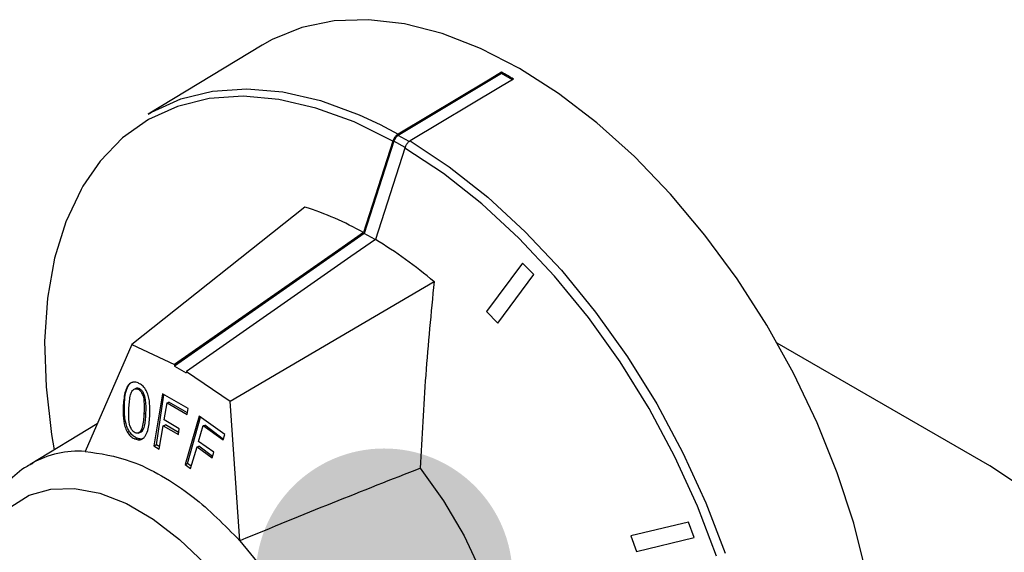
# Model space of a CAD drawing. Units: millimetres. Extents: x 2385 to 31668, y -1294 to 18623.
# Drawn here: x 5111 to 5305, y 4862 to 4968 of the extents above; entities that cross this region are included whole.
import ezdxf

# ---------------------------------------------------------------- set-up
doc = ezdxf.new("R2010")
doc.units = ezdxf.units.MM
doc.layers.get('0').update_dxf_attribs({"lineweight": 18})
doc.layers.add('标注层', color=7, linetype='Continuous', lineweight=18)

msp = doc.modelspace()

# ---------------------------------------------------------------- hatches: boundary and pattern name
at = {"layer": '标注层', "linetype": 'Continuous', "ltscale": 50}
h = msp.add_hatch(color=256, dxfattribs=at)
edge = h.paths.add_edge_path(flags=0)
edge.add_arc((5182.77, 4857.63), 25.4, 0, 360)

# ---------------------------------------------------------------- linework, layer by layer
at = {"color": 7, "linetype": 'Continuous', "lineweight": 30, "ltscale": 50}
for p, q in [((5166.48, 4966.32), (5160.61, 4963.95)), ((5172.86, 4967.64), (5166.48, 4966.32)), ((5179.67, 4967.87), (5172.86, 4967.64)), ((5186.83, 4967.03), (5179.67, 4967.87)), ((5194.26, 4965.13), (5186.83, 4967.03)), ((5201.87, 4962.18), (5194.26, 4965.13)), ((5158.62, 4962.83), (5136.07, 4949.17)), ((5160.61, 4963.95), (5158.62, 4962.83)), ((5209.56, 4958.22), (5201.87, 4962.18)), ((5206.03, 4957.22), (5185.56, 4944.99)), ((5206.03, 4957.48), (5203.43, 4955.93)), ((5206.03, 4957.48), (5206.03, 4957.22)), ((5208.16, 4955.98), (5206.03, 4957.22)), ((5217.26, 4953.29), (5209.56, 4958.22)), ((5203.43, 4955.93), (5185.56, 4945.25)), ((5205.79, 4954.56), (5187.91, 4943.89)), ((5208.38, 4956.12), (5205.79, 4954.56)), ((5142.53, 4952.2), (5148.84, 4953.75)), ((5148.84, 4953.75), (5155.61, 4954.22)), ((5155.61, 4954.22), (5162.76, 4953.59)), ((5162.76, 4953.59), (5170.19, 4951.87)), ((5224.86, 4947.46), (5217.26, 4953.29)), ((5136.74, 4949.57), (5142.53, 4952.2)), ((5170.19, 4951.87), (5177.82, 4949.07)), ((5136.07, 4949.17), (5136.74, 4949.57)), ((5177.82, 4949.07), (5181.98, 4947.14)), ((5232.29, 4940.79), (5224.86, 4947.46)), ((5184.51, 4943.84), (5178.69, 4925.75)), ((5184.72, 4943.87), (5178.85, 4925.6)), ((5186.86, 4942.48), (5181.05, 4924.39)), ((5239.45, 4933.36), (5232.29, 4940.79)), ((5122.8, 4934.29), (5119.79, 4927.87)), ((5123.16, 4934.91), (5122.8, 4934.29)), ((5246.26, 4925.26), (5239.45, 4933.36)), ((5167.09, 4930.8), (5132.87, 4903.63)), ((5119.79, 4927.87), (5117.57, 4920.66)), ((5178.85, 4925.6), (5141.27, 4899.35)), ((5178.69, 4925.75), (5173.83, 4922.35)), ((5181, 4924.36), (5178.85, 4925.6)), ((5252.64, 4916.59), (5246.26, 4925.26)), ((5181.05, 4924.39), (5176.18, 4920.99)), ((5173.83, 4922.35), (5141.32, 4899.64)), ((5117.57, 4920.66), (5116.17, 4912.75)), ((5176.18, 4920.99), (5143.68, 4898.28)), ((5210.17, 4919.71), (5203.05, 4910.13)), ((5212.37, 4917.44), (5210.17, 4919.71)), ((5152.33, 4892.4), (5192.65, 4916.04)), ((5205.25, 4907.85), (5212.37, 4917.44)), ((5258.51, 4907.43), (5252.64, 4916.59)), ((5116.17, 4912.75), (5115.6, 4904.23)), ((5203.05, 4910.13), (5205.25, 4907.85)), ((5263.81, 4897.91), (5258.51, 4907.43)), ((5115.6, 4904.23), (5115.88, 4895.2)), ((5302.66, 4879.59), (5260.58, 4903.88)), ((5132.87, 4903.63), (5123.61, 4882.46)), ((5132.87, 4903.63), (5141.32, 4899.64)), ((5141.32, 4899.64), (5141.27, 4899.35)), ((5141.27, 4899.35), (5143.63, 4897.99)), ((5143.68, 4898.28), (5143.63, 4897.99)), ((5143.68, 4898.28), (5152.33, 4892.4)), ((5268.48, 4888.13), (5263.81, 4897.91)), ((5115.88, 4895.2), (5116.99, 4885.79)), ((5133.85, 4894.97), (5133.44, 4894.82)), ((5134.05, 4894.79), (5134.3, 4894.88)), ((5138.91, 4893.84), (5137.19, 4883.53)), ((5137.72, 4883.72), (5139.21, 4893.67)), ((5143.98, 4890.92), (5138.91, 4893.84)), ((5139.82, 4892.05), (5140.2, 4892.19)), ((5143.84, 4890.09), (5140.2, 4892.19)), ((5154.25, 4864.77), (5152.33, 4892.4)), ((5131.17, 4891.62), (5131.39, 4891.7)), ((5139.26, 4888.67), (5139.82, 4892.05)), ((5139.82, 4892.05), (5143.79, 4889.77)), ((5143.79, 4889.77), (5143.98, 4890.92)), ((5135.25, 4889.86), (5135.64, 4890)), ((5142.25, 4886.95), (5139.26, 4888.67)), ((5146.2, 4889.42), (5143.39, 4879.87)), ((5143.89, 4880.05), (5146.43, 4889.25)), ((5151.27, 4885.77), (5146.2, 4889.42)), ((5125.99, 4887.91), (5112.73, 4879.88)), ((5138.29, 4882.89), (5139.06, 4887.53)), ((5139.06, 4887.53), (5139.52, 4887.69)), ((5139.06, 4887.53), (5142.06, 4885.8)), ((5142.12, 4886.19), (5139.52, 4887.69)), ((5142.06, 4885.8), (5142.25, 4886.95)), ((5146.06, 4884.42), (5146.99, 4887.55)), ((5146.99, 4887.55), (5147.29, 4887.66)), ((5146.99, 4887.55), (5150.96, 4884.71)), ((5150.99, 4884.83), (5147.29, 4887.66)), ((5272.45, 4878.21), (5268.48, 4888.13)), ((5116.99, 4885.79), (5117.51, 4882.77)), ((5133.46, 4884.91), (5133.91, 4885.07)), ((5134.1, 4886.08), (5134.54, 4886.24)), ((5149.05, 4882.27), (5146.06, 4884.42)), ((5150.96, 4884.71), (5151.27, 4885.77)), ((5137.19, 4883.53), (5137.72, 4883.72)), ((5137.19, 4883.53), (5138.29, 4882.89)), ((5138.37, 4883.34), (5137.72, 4883.72)), ((5144.48, 4879.06), (5145.75, 4883.36)), ((5145.75, 4883.36), (5146.14, 4883.5)), ((5145.75, 4883.36), (5148.73, 4881.2)), ((5148.81, 4881.46), (5146.14, 4883.5)), ((5148.73, 4881.2), (5149.05, 4882.27)), ((5112.73, 4879.88), (5113.12, 4880.1)), ((5143.39, 4879.87), (5143.89, 4880.05)), ((5143.39, 4879.87), (5144.48, 4879.06)), ((5144.61, 4879.5), (5143.89, 4880.05)), ((5189.94, 4879.12), (5194.55, 4872.64)), ((5308.29, 4875.86), (5302.66, 4879.59)), ((5275.69, 4868.27), (5272.45, 4878.21)), ((5112.56, 4873.76), (5116.8, 4874.99)), ((5116.8, 4874.99), (5121.5, 4875.13)), ((5121.5, 4875.13), (5126.53, 4874.16)), ((5108.88, 4871.46), (5112.56, 4873.76)), ((5126.53, 4874.16), (5131.77, 4872.12)), ((5194.55, 4872.64), (5198.6, 4865.73)), ((5131.77, 4872.12), (5137.08, 4869.06)), ((5137.08, 4869.06), (5142.31, 4865.05)), ((5243, 4868.45), (5231.59, 4865.72)), ((5244.14, 4865.4), (5243, 4868.45)), ((5278.15, 4858.41), (5275.69, 4868.27)), ((5142.31, 4865.05), (5147.35, 4860.21)), ((5198.6, 4865.73), (5202, 4858.53)), ((5231.59, 4865.72), (5232.72, 4862.67)), ((5232.72, 4862.67), (5244.14, 4865.4))]:
    msp.add_line(p, q, dxfattribs=at)
at = {"color": 8, "linetype": 'Continuous', "lineweight": 30, "ltscale": 50}
for p, q in [((5154.86, 4952.72), (5148.15, 4952.26)), ((5161.93, 4952.1), (5154.86, 4952.72)), ((5141.9, 4950.72), (5136.17, 4948.11)), ((5148.15, 4952.26), (5141.9, 4950.72)), ((5169.29, 4950.39), (5161.93, 4952.1)), ((5176.84, 4947.63), (5169.29, 4950.39)), ((5136.17, 4948.11), (5131.04, 4944.47)), ((5184.51, 4943.84), (5176.84, 4947.63)), ((5181.98, 4947.14), (5185.56, 4945.25)), ((5187.72, 4943.74), (5185.56, 4944.99)), ((5131.04, 4944.47), (5126.57, 4939.85)), ((5186.91, 4942.6), (5184.72, 4943.87)), ((5187.91, 4943.89), (5195.65, 4938.78)), ((5194.52, 4937.42), (5186.86, 4942.48)), ((5126.57, 4939.85), (5123.16, 4934.91)), ((5202.08, 4931.46), (5194.52, 4937.42)), ((5195.65, 4938.78), (5203.28, 4932.76)), ((5209.44, 4924.67), (5202.08, 4931.46)), ((5203.28, 4932.76), (5210.71, 4925.9)), ((5210.71, 4925.9), (5217.86, 4918.29)), ((5216.51, 4917.13), (5209.44, 4924.67)), ((5217.86, 4918.29), (5224.63, 4910.01)), ((5223.21, 4908.93), (5216.51, 4917.13)), ((5224.63, 4910.01), (5230.94, 4901.16)), ((5229.47, 4900.17), (5223.21, 4908.93)), ((5235.19, 4890.95), (5229.47, 4900.17)), ((5230.94, 4901.16), (5236.73, 4891.85)), ((5240.33, 4881.39), (5235.19, 4890.95)), ((5236.73, 4891.85), (5241.91, 4882.19)), ((5244.8, 4871.59), (5240.33, 4881.39)), ((5241.91, 4882.19), (5246.43, 4872.3)), ((5248.57, 4861.69), (5244.8, 4871.59)), ((5246.43, 4872.3), (5250.23, 4862.3)), ((5154.25, 4864.77), (5159.06, 4858.91))]:
    msp.add_line(p, q, dxfattribs=at)
at = {"color": 7, "linetype": 'Continuous', "lineweight": 30, "ltscale": 2500}
for centre, radius, start, end in [((5159.88, 4874.82), 94.67, 59.1791, 60.8263), ((5186.71, 4943.25), 2.08, 123.4749, 162.8269), ((5147.93, 4870.89), 62.9, 60.7228, 72.2697), ((5134.07, 4846.88), 90.63, 49.7341, 58.7818)]:
    msp.add_arc(centre, radius, start, end, dxfattribs=at)
at = {"color": 8, "linetype": 'Continuous', "lineweight": 30, "ltscale": 2500}
msp.add_arc((5122.34, 4863.61), 18.89, 86.1628, 119.2066, dxfattribs=at)
at = {"color": 7, "linetype": 'Continuous', "lineweight": 30, "ltscale": 2500}
msp.add_ellipse((4964.01, 4730.04), major_axis=(349.83, 177.8), ratio=0.106819, start_param=0.815682, end_param=0.942559, dxfattribs=at)
at = {"color": 7, "linetype": 'Continuous', "lineweight": 30, "ltscale": 50}
for points, knots in [([(5185.56, 4945.25), (5185.47, 4945.19), (5185.26, 4945.04), (5184.93, 4944.69), (5184.66, 4944.25), (5184.55, 4943.96), (5184.51, 4943.84)], [0, 0, 0, 0, 10797.224646, 27598.988058, 44397.550335, 56115.009145, 56115.009145, 56115.009145, 56115.009145]), ([(5187.91, 4943.89), (5187.83, 4943.83), (5187.61, 4943.68), (5187.29, 4943.33), (5187.01, 4942.89), (5186.91, 4942.6), (5186.86, 4942.48)], [0, 0, 0, 0, 10798.554444, 27602.38718, 44403.018386, 56121.920331, 56121.920331, 56121.920331, 56121.920331]), ([(5192.65, 4916.04), (5192.06, 4909.88), (5190.87, 4897.55), (5190.25, 4885.26), (5189.94, 4879.12)], [0, 0, 0, 0, 15725.744889, 31470.062068, 31470.062068, 31470.062068, 31470.062068]), ([(5134.12, 4895.99), (5133.81, 4896.09), (5133.26, 4896.26), (5132.54, 4896), (5131.94, 4895.4), (5131.38, 4893.96), (5131.26, 4892.56), (5131.17, 4891.62)], [0, 0, 0, 0, 11131.543586, 20191.072909, 29220.192119, 41641.185496, 67774.926302, 67774.926302, 67774.926302, 67774.926302]), ([(5131.39, 4891.7), (5131.46, 4892.95), (5131.55, 4894.53), (5132.39, 4895.76), (5132.76, 4896.11), (5133.01, 4896.14), (5133.03, 4896.15)], [0, 0, 0, 0, 36380.911473, 45515.162666, 54646.944916, 55534.304589, 55534.304589, 55534.304589, 55534.304589]), ([(5132.29, 4891.13), (5132.32, 4891.57), (5132.38, 4892.43), (5132.56, 4893.53), (5132.85, 4894.38), (5133.26, 4894.78), (5133.68, 4894.9), (5133.93, 4894.82), (5134.05, 4894.79)], [0, 0, 0, 0, 20079.284302, 39253.767807, 52016.890471, 64922.148084, 72710.47167, 79754.235181, 79754.235181, 79754.235181, 79754.235181]), ([(5134.3, 4894.88), (5134.12, 4894.93), (5133.9, 4895), (5133.72, 4894.9), (5133.68, 4894.88)], [0, 0, 0, 0, 24717.704425, 31327.785592, 31327.785592, 31327.785592, 31327.785592]), ([(5134.05, 4894.79), (5134.18, 4894.71), (5134.45, 4894.56), (5134.82, 4894.05), (5135.15, 4893.3), (5135.35, 4891.82), (5135.29, 4890.68), (5135.25, 4889.86)], [0, 0, 0, 0, 6976.860435, 14000.379851, 23930.545116, 36092.215494, 67783.415053, 67783.415053, 67783.415053, 67783.415053]), ([(5136.4, 4889.38), (5136.42, 4890.05), (5136.47, 4891.38), (5136.26, 4893.17), (5135.71, 4894.53), (5135.11, 4895.36), (5134.54, 4895.79), (5134.21, 4895.94), (5134.12, 4895.99)], [0, 0, 0, 0, 21486.239358, 43168.226058, 54205.281078, 65278.265204, 75604.156275, 79768.725459, 79768.725459, 79768.725459, 79768.725459]), ([(5135.64, 4890), (5135.68, 4890.87), (5135.73, 4892.18), (5135.32, 4893.81), (5134.8, 4894.59), (5134.46, 4894.78), (5134.3, 4894.88)], [0, 0, 0, 0, 27877.50183, 41670.750238, 48614.713473, 55545.224169, 55545.224169, 55545.224169, 55545.224169]), ([(5131.17, 4891.62), (5131.15, 4890.94), (5131.09, 4889.56), (5131.32, 4887.71), (5131.9, 4886.31), (5132.55, 4885.46), (5133.11, 4885.08), (5133.41, 4884.94), (5133.46, 4884.91)], [0, 0, 0, 0, 21773.324115, 43769.41226, 55209.179587, 66694.973604, 77347.76049, 79681.980415, 79681.980415, 79681.980415, 79681.980415]), ([(5133.91, 4885.07), (5133.67, 4885.19), (5133.19, 4885.42), (5132.54, 4886.08), (5132.02, 4886.93), (5131.34, 4888.83), (5131.37, 4890.42), (5131.39, 4891.7)], [0, 0, 0, 0, 8487.008483, 16962.759003, 25443.861061, 33929.742297, 67720.969457, 67720.969457, 67720.969457, 67720.969457]), ([(5133.53, 4886.12), (5133.4, 4886.19), (5133.13, 4886.34), (5132.76, 4886.85), (5132.45, 4887.53), (5132.26, 4888.55), (5132.23, 4889.76), (5132.27, 4890.67), (5132.29, 4891.13)], [0, 0, 0, 0, 7978.873648, 15997.697226, 27605.094827, 38997.225637, 59155.368273, 79716.465575, 79716.465575, 79716.465575, 79716.465575]), ([(5133.46, 4884.91), (5133.76, 4884.82), (5134.29, 4884.65), (5135.01, 4884.9), (5135.61, 4885.51), (5136.2, 4886.97), (5136.32, 4888.41), (5136.4, 4889.38)], [0, 0, 0, 0, 10656.301555, 19435.872366, 28191.126103, 40863.277248, 67732.500109, 67732.500109, 67732.500109, 67732.500109]), ([(5135.25, 4889.86), (5135.22, 4889.42), (5135.16, 4888.53), (5134.99, 4887.4), (5134.7, 4886.57), (5134.33, 4886.17), (5133.93, 4886), (5133.67, 4886.08), (5133.53, 4886.12)], [0, 0, 0, 0, 20085.063278, 40207.724257, 53440.837317, 63892.918383, 71686.366747, 79720.5922, 79720.5922, 79720.5922, 79720.5922]), ([(5134.53, 4886.26), (5134.65, 4886.32), (5135.06, 4886.51), (5135.54, 4887.83), (5135.6, 4889.13), (5135.64, 4890)], [0, 0, 0, 0, 5239.338158, 17925.788375, 43535.228277, 43535.228277, 43535.228277, 43535.228277]), ([(5135.18, 4885.01), (5134.99, 4884.95), (5134.59, 4884.84), (5134.15, 4884.99), (5133.91, 4885.07)], [0, 0, 0, 0, 14286.627927, 31301.203265, 31301.203265, 31301.203265, 31301.203265]), ([(5123.61, 4882.46), (5126.59, 4882.03), (5131.49, 4881.33), (5138.8, 4877.74), (5146.18, 4872.91), (5151.2, 4867.85), (5154.25, 4864.77)], [0, 0, 0, 0, 16700.972887, 27376.110382, 38360.8582, 55405.470502, 55405.470502, 55405.470502, 55405.470502]), ([(5113.27, 4880.08), (5112.89, 4879.89), (5111.04, 4878.99), (5108.33, 4876.53), (5105.3, 4872.81), (5103.03, 4868.45), (5101.44, 4863.57), (5100.56, 4858.25), (5100.36, 4852.67), (5100.8, 4846.94), (5101.79, 4841.27), (5103.22, 4835.88), (5104.84, 4831.17), (5106.61, 4826.87), (5108.49, 4822.89), (5109.97, 4820.23), (5110.69, 4818.94)], [0, 0, 0, 0, 3966.796864, 19073.295749, 33369.495746, 47979.388359, 62817.773622, 77692.457476, 92431.491614, 106878.754332, 120889.56953, 134019.214958, 145822.729577, 154925.734151, 165323.025689, 175140.004321, 175140.004321, 175140.004321, 175140.004321])]:
    msp.add_open_spline(points, degree=3, knots=knots, dxfattribs=at)

doc.saveas('drawing.dxf')
